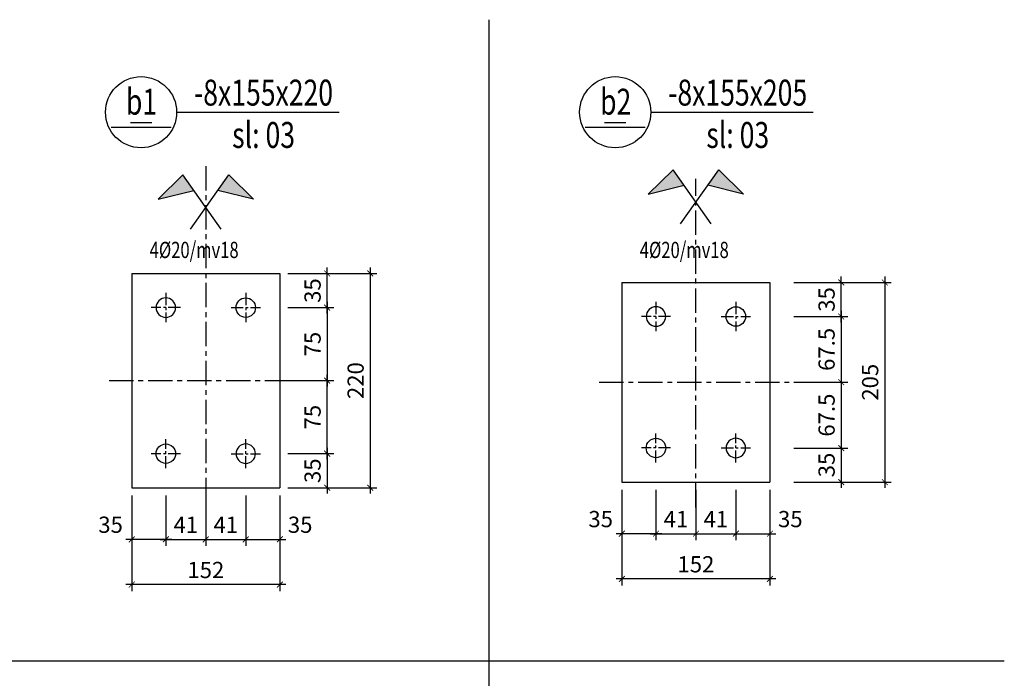
# Model space of a CAD drawing. Units: inches. Extents: x -4493 to 5316, y 19276 to 29120.
# Drawn here: x 3301 to 4817, y 24063 to 25078 of the extents above; entities that cross this region are included whole.
import ezdxf
from ezdxf.enums import TextEntityAlignment as Align

# ---------------------------------------------------------------- set-up
doc = ezdxf.new("R2010")
doc.units = ezdxf.units.IN
doc.header["$MEASUREMENT"] = 0
doc.linetypes.add('CENTER', pattern=[2, 1.25, -0.25, 0.25, -0.25])
doc.layers.get('DEFPOINTS').update_dxf_attribs({"color": 1})
for name, color, linetype in [('DIM', 253, 'Continuous'), ('KT', 252, 'Continuous'), ('q1', 253, 'CENTER'), ('TEXT', 2, 'Continuous'), ('THEP', 3, 'Continuous')]:
    doc.layers.add(name, color=color, linetype=linetype)
doc.styles.add('Kstkh', font='kstkH.shx', dxfattribs={"width": 0.8, "bigfont": 'vn.shx'})
doc.styles.add('N', font='VHAVAN.TTF', dxfattribs={"width": 0.9})
doc.dimstyles.new('TL 1-1.5 fit 10', dxfattribs={"dimtxt": 25, "dimasz": 9, "dimexe": 10, "dimexo": 12, "dimgap": 10, "dimtad": 1, "dimdec": 0, "dimlfac": 0.666667, "dimzin": 1, "dimdsep": 46, "dimtxsty": 'Kstkh', "dimblk": 'ARCHTICK', "dimcen": 0, "dimdle": 9, "dimclrd": 9, "dimclre": 8, "dimclrt": 3, "dimadec": 0, "dimazin": 0, "dimtfac": 1, "dimtdec": 0, "dimtix": 1, "dimtmove": 2, "dimatfit": 3, "dimldrblk": 'DOT', "dimfxl": 0, "dimtolj": 1, "dimtzin": 1, "dimarcsym": 0})

# ---------------------------------------------------------------- blocks, each defined once
blk = doc.blocks.new('M18')
at = {"layer": 'q1', "ltscale": 10}
for p, q in [((0, 15), (0, -15)), ((-15, 0), (15, 0))]:
    blk.add_line(p, q, dxfattribs=at)
at = {"layer": 'THEP'}
blk.add_circle((0, 0), 10, dxfattribs=at)
blk = doc.blocks.new('_ARCHTICK')
at = {"color": 0, "linetype": 'ByBlock', "const_width": 0.15}
blk.add_lwpolyline([(-0.5, -0.5), (0.5, 0.5)], dxfattribs=at)
blk = doc.blocks.new('*D122')
at = {"layer": 'DEFPOINTS', "color": 0, "transparency": 16777216}
for p in [(3526.3, 24356.8), (3587.8, 24356.8), (3587.8, 24277.3)]:
    blk.add_point(p, dxfattribs=at)
at = {"layer": 'DIM', "color": 8, "lineweight": -2, "transparency": 16777216}
for p, q in [((3526.3, 24344.8), (3526.3, 24267.3)), ((3587.8, 24344.8), (3587.8, 24267.3))]:
    blk.add_line(p, q, dxfattribs=at)
at = {"layer": 'DIM', "color": 9, "lineweight": -2, "transparency": 16777216}
blk.add_line((3517.3, 24277.3), (3596.8, 24277.3), dxfattribs=at)
at = {"layer": 'DIM', "color": 9, "lineweight": -2, "transparency": 16777216, "xscale": 9, "yscale": 9, "zscale": 9, "rotation": 180}
blk.add_blockref('_ARCHTICK', (3526.3, 24277.3), dxfattribs=at)
at = {"layer": 'DIM', "color": 9, "lineweight": -2, "transparency": 16777216, "xscale": 9, "yscale": 9, "zscale": 9}
blk.add_blockref('_ARCHTICK', (3587.8, 24277.3), dxfattribs=at)
at = {"layer": 'DIM', "color": 3, "transparency": 16777216, "insert": (3557, 24299.8), "char_height": 25, "attachment_point": 5, "style": 'Kstkh'}
blk.add_mtext('\\A1;41', dxfattribs=at)
blk = doc.blocks.new('_DOT')
at = {"color": 0, "linetype": 'ByBlock'}
blk.add_line((-0.5, 0), (-1, 0), dxfattribs=at)
at = {"color": 0, "linetype": 'ByBlock', "const_width": 0.5}
blk.add_lwpolyline([(-0.25, 0, 1), (0.25, 0, 1)], format="xyb", close=True, dxfattribs=at)
blk = doc.blocks.new('*D123')
at = {"layer": 'DEFPOINTS', "color": 0, "transparency": 16777216}
for p in [(3587.8, 24356.8), (3649.3, 24356.8), (3649.3, 24277.3)]:
    blk.add_point(p, dxfattribs=at)
at = {"layer": 'DIM', "color": 8, "lineweight": -2, "transparency": 16777216}
for p, q in [((3587.8, 24344.8), (3587.8, 24267.3)), ((3649.3, 24344.8), (3649.3, 24267.3))]:
    blk.add_line(p, q, dxfattribs=at)
at = {"layer": 'DIM', "color": 9, "lineweight": -2, "transparency": 16777216}
blk.add_line((3578.8, 24277.3), (3658.3, 24277.3), dxfattribs=at)
at = {"layer": 'DIM', "color": 9, "lineweight": -2, "transparency": 16777216, "xscale": 9, "yscale": 9, "zscale": 9, "rotation": 180}
blk.add_blockref('_ARCHTICK', (3587.8, 24277.3), dxfattribs=at)
at = {"layer": 'DIM', "color": 9, "lineweight": -2, "transparency": 16777216, "xscale": 9, "yscale": 9, "zscale": 9}
blk.add_blockref('_ARCHTICK', (3649.3, 24277.3), dxfattribs=at)
at = {"layer": 'DIM', "color": 3, "transparency": 16777216, "insert": (3618.5, 24299.8), "char_height": 25, "attachment_point": 5, "style": 'Kstkh'}
blk.add_mtext('\\A1;41', dxfattribs=at)
blk = doc.blocks.new('*D124')
at = {"layer": 'DEFPOINTS', "color": 0, "transparency": 16777216}
for p in [(3473.8, 24356.8), (3526.3, 24356.8), (3473.8, 24277.3)]:
    blk.add_point(p, dxfattribs=at)
at = {"layer": 'DIM', "color": 8, "lineweight": -2, "transparency": 16777216}
for p, q in [((3473.8, 24344.8), (3473.8, 24267.3)), ((3526.3, 24344.8), (3526.3, 24267.3))]:
    blk.add_line(p, q, dxfattribs=at)
at = {"layer": 'DIM', "color": 9, "lineweight": -2, "transparency": 16777216}
blk.add_line((3535.3, 24277.3), (3464.8, 24277.3), dxfattribs=at)
at = {"layer": 'DIM', "color": 9, "lineweight": -2, "transparency": 16777216, "xscale": 9, "yscale": 9, "zscale": 9, "rotation": 180}
blk.add_blockref('_ARCHTICK', (3473.8, 24277.3), dxfattribs=at)
at = {"layer": 'DIM', "color": 9, "lineweight": -2, "transparency": 16777216, "xscale": 9, "yscale": 9, "zscale": 9}
blk.add_blockref('_ARCHTICK', (3526.3, 24277.3), dxfattribs=at)
at = {"layer": 'DIM', "color": 3, "transparency": 16777216, "insert": (3441.2, 24299.8), "char_height": 25, "attachment_point": 5, "style": 'Kstkh'}
blk.add_mtext('\\A1;35', dxfattribs=at)
blk = doc.blocks.new('*D125')
at = {"layer": 'DEFPOINTS', "color": 0, "transparency": 16777216}
for p in [(3649.3, 24356.8), (3701.8, 24356.8), (3701.8, 24277.3)]:
    blk.add_point(p, dxfattribs=at)
at = {"layer": 'DIM', "color": 8, "lineweight": -2, "transparency": 16777216}
for p, q in [((3649.3, 24344.8), (3649.3, 24267.3)), ((3701.8, 24344.8), (3701.8, 24267.3))]:
    blk.add_line(p, q, dxfattribs=at)
at = {"layer": 'DIM', "color": 9, "lineweight": -2, "transparency": 16777216}
blk.add_line((3640.3, 24277.3), (3710.8, 24277.3), dxfattribs=at)
at = {"layer": 'DIM', "color": 9, "lineweight": -2, "transparency": 16777216, "xscale": 9, "yscale": 9, "zscale": 9, "rotation": 180}
blk.add_blockref('_ARCHTICK', (3649.3, 24277.3), dxfattribs=at)
at = {"layer": 'DIM', "color": 9, "lineweight": -2, "transparency": 16777216, "xscale": 9, "yscale": 9, "zscale": 9}
blk.add_blockref('_ARCHTICK', (3701.8, 24277.3), dxfattribs=at)
at = {"layer": 'DIM', "color": 3, "transparency": 16777216, "insert": (3733, 24299.8), "char_height": 25, "attachment_point": 5, "style": 'Kstkh'}
blk.add_mtext('\\A1;35', dxfattribs=at)
blk = doc.blocks.new('*D126')
at = {"layer": 'DEFPOINTS', "color": 0, "transparency": 16777216}
for p in [(3701.8, 24521.8), (3774.6, 24521.8), (3701.8, 24409.3)]:
    blk.add_point(p, dxfattribs=at)
at = {"layer": 'DIM', "color": 9, "lineweight": -2, "transparency": 16777216}
blk.add_line((3774.6, 24400.3), (3774.6, 24530.8), dxfattribs=at)
at = {"layer": 'DIM', "color": 8, "lineweight": -2, "transparency": 16777216}
for p, q in [((3713.8, 24521.8), (3784.6, 24521.8)), ((3713.8, 24409.3), (3784.6, 24409.3))]:
    blk.add_line(p, q, dxfattribs=at)
at = {"layer": 'DIM', "color": 9, "lineweight": -2, "transparency": 16777216, "xscale": 9, "yscale": 9, "zscale": 9}
for p, rotation in [((3774.6, 24521.8), 90), ((3774.6, 24409.3), 270)]:
    blk.add_blockref('_ARCHTICK', p, dxfattribs=dict(at, rotation=rotation))
at = {"layer": 'DIM', "color": 3, "transparency": 16777216, "insert": (3752.1, 24465.5), "char_height": 25, "attachment_point": 5, "rotation": 90, "style": 'Kstkh'}
blk.add_mtext('\\A1;75', dxfattribs=at)
blk = doc.blocks.new('*D127')
at = {"layer": 'DEFPOINTS', "color": 0, "transparency": 16777216}
for p in [(3701.8, 24634.3), (3701.8, 24521.8), (3774.6, 24521.8)]:
    blk.add_point(p, dxfattribs=at)
at = {"layer": 'DIM', "color": 8, "lineweight": -2, "transparency": 16777216}
for p, q in [((3713.8, 24634.3), (3784.6, 24634.3)), ((3713.8, 24521.8), (3784.6, 24521.8))]:
    blk.add_line(p, q, dxfattribs=at)
at = {"layer": 'DIM', "color": 9, "lineweight": -2, "transparency": 16777216}
blk.add_line((3774.6, 24643.3), (3774.6, 24512.8), dxfattribs=at)
at = {"layer": 'DIM', "color": 9, "lineweight": -2, "transparency": 16777216, "xscale": 9, "yscale": 9, "zscale": 9}
for p, rotation in [((3774.6, 24634.3), 90), ((3774.6, 24521.8), 270)]:
    blk.add_blockref('_ARCHTICK', p, dxfattribs=dict(at, rotation=rotation))
at = {"layer": 'DIM', "color": 3, "transparency": 16777216, "insert": (3752.1, 24578), "char_height": 25, "attachment_point": 5, "rotation": 90, "style": 'Kstkh'}
blk.add_mtext('\\A1;75', dxfattribs=at)
blk = doc.blocks.new('*D128')
at = {"layer": 'DEFPOINTS', "color": 0, "transparency": 16777216}
for p in [(3701.8, 24409.3), (3701.8, 24356.8), (3774.6, 24356.8)]:
    blk.add_point(p, dxfattribs=at)
at = {"layer": 'DIM', "color": 9, "lineweight": -2, "transparency": 16777216}
blk.add_line((3774.6, 24418.3), (3774.6, 24347.8), dxfattribs=at)
at = {"layer": 'DIM', "color": 8, "lineweight": -2, "transparency": 16777216}
for p, q in [((3713.8, 24409.3), (3784.6, 24409.3)), ((3713.8, 24356.8), (3784.6, 24356.8))]:
    blk.add_line(p, q, dxfattribs=at)
at = {"layer": 'DIM', "color": 9, "lineweight": -2, "transparency": 16777216, "xscale": 9, "yscale": 9, "zscale": 9}
for p, rotation in [((3774.6, 24409.3), 90), ((3774.6, 24356.8), 270)]:
    blk.add_blockref('_ARCHTICK', p, dxfattribs=dict(at, rotation=rotation))
at = {"layer": 'DIM', "color": 3, "transparency": 16777216, "insert": (3752.1, 24383), "char_height": 25, "attachment_point": 5, "rotation": 90, "style": 'Kstkh'}
blk.add_mtext('\\A1;35', dxfattribs=at)
blk = doc.blocks.new('*D129')
at = {"layer": 'DEFPOINTS', "color": 0, "transparency": 16777216}
for p in [(3701.8, 24686.8), (3774.6, 24686.8), (3701.8, 24634.3)]:
    blk.add_point(p, dxfattribs=at)
at = {"layer": 'DIM', "color": 9, "lineweight": -2, "transparency": 16777216}
blk.add_line((3774.6, 24625.3), (3774.6, 24695.8), dxfattribs=at)
at = {"layer": 'DIM', "color": 8, "lineweight": -2, "transparency": 16777216}
for p, q in [((3713.8, 24686.8), (3784.6, 24686.8)), ((3713.8, 24634.3), (3784.6, 24634.3))]:
    blk.add_line(p, q, dxfattribs=at)
at = {"layer": 'DIM', "color": 9, "lineweight": -2, "transparency": 16777216, "xscale": 9, "yscale": 9, "zscale": 9}
for p, rotation in [((3774.6, 24686.8), 90), ((3774.6, 24634.3), 270)]:
    blk.add_blockref('_ARCHTICK', p, dxfattribs=dict(at, rotation=rotation))
at = {"layer": 'DIM', "color": 3, "transparency": 16777216, "insert": (3752.1, 24660.5), "char_height": 25, "attachment_point": 5, "rotation": 90, "style": 'Kstkh'}
blk.add_mtext('\\A1;35', dxfattribs=at)
blk = doc.blocks.new('*D130')
at = {"layer": 'DEFPOINTS', "color": 0, "transparency": 16777216}
for p in [(3701.8, 24686.8), (3701.8, 24356.8), (3840.9, 24356.8)]:
    blk.add_point(p, dxfattribs=at)
at = {"layer": 'DIM', "color": 9, "lineweight": -2, "transparency": 16777216}
blk.add_line((3840.9, 24695.8), (3840.9, 24347.8), dxfattribs=at)
at = {"layer": 'DIM', "color": 8, "lineweight": -2, "transparency": 16777216}
for p, q in [((3713.8, 24686.8), (3850.9, 24686.8)), ((3713.8, 24356.8), (3850.9, 24356.8))]:
    blk.add_line(p, q, dxfattribs=at)
at = {"layer": 'DIM', "color": 9, "lineweight": -2, "transparency": 16777216, "xscale": 9, "yscale": 9, "zscale": 9}
for p, rotation in [((3840.9, 24686.8), 90), ((3840.9, 24356.8), 270)]:
    blk.add_blockref('_ARCHTICK', p, dxfattribs=dict(at, rotation=rotation))
at = {"layer": 'DIM', "color": 3, "transparency": 16777216, "insert": (3818.4, 24521.8), "char_height": 25, "attachment_point": 5, "rotation": 90, "style": 'Kstkh'}
blk.add_mtext('\\A1;220', dxfattribs=at)
blk = doc.blocks.new('*D131')
at = {"layer": 'DEFPOINTS', "color": 0, "transparency": 16777216}
for p in [(3473.8, 24356.8), (3701.8, 24356.8), (3473.8, 24207.6)]:
    blk.add_point(p, dxfattribs=at)
at = {"layer": 'DIM', "color": 8, "lineweight": -2, "transparency": 16777216}
for p, q in [((3473.8, 24344.8), (3473.8, 24197.6)), ((3701.8, 24344.8), (3701.8, 24197.6))]:
    blk.add_line(p, q, dxfattribs=at)
at = {"layer": 'DIM', "color": 9, "lineweight": -2, "transparency": 16777216}
blk.add_line((3710.8, 24207.6), (3464.8, 24207.6), dxfattribs=at)
at = {"layer": 'DIM', "color": 9, "lineweight": -2, "transparency": 16777216, "xscale": 9, "yscale": 9, "zscale": 9, "rotation": 180}
blk.add_blockref('_ARCHTICK', (3473.8, 24207.6), dxfattribs=at)
at = {"layer": 'DIM', "color": 9, "lineweight": -2, "transparency": 16777216, "xscale": 9, "yscale": 9, "zscale": 9}
blk.add_blockref('_ARCHTICK', (3701.8, 24207.6), dxfattribs=at)
at = {"layer": 'DIM', "color": 3, "transparency": 16777216, "insert": (3587.8, 24230.1), "char_height": 25, "attachment_point": 5, "style": 'Kstkh'}
blk.add_mtext('\\A1;152', dxfattribs=at)
blk = doc.blocks.new('*D132')
at = {"layer": 'DEFPOINTS', "color": 0, "transparency": 16777216}
for p in [(4280.7, 24365.5), (4342.2, 24365.5), (4342.2, 24286)]:
    blk.add_point(p, dxfattribs=at)
at = {"layer": 'DIM', "color": 8, "lineweight": -2, "transparency": 16777216}
for p, q in [((4280.7, 24353.5), (4280.7, 24276)), ((4342.2, 24353.5), (4342.2, 24276))]:
    blk.add_line(p, q, dxfattribs=at)
at = {"layer": 'DIM', "color": 9, "lineweight": -2, "transparency": 16777216}
blk.add_line((4271.7, 24286), (4351.2, 24286), dxfattribs=at)
at = {"layer": 'DIM', "color": 9, "lineweight": -2, "transparency": 16777216, "xscale": 9, "yscale": 9, "zscale": 9, "rotation": 180}
blk.add_blockref('_ARCHTICK', (4280.7, 24286), dxfattribs=at)
at = {"layer": 'DIM', "color": 9, "lineweight": -2, "transparency": 16777216, "xscale": 9, "yscale": 9, "zscale": 9}
blk.add_blockref('_ARCHTICK', (4342.2, 24286), dxfattribs=at)
at = {"layer": 'DIM', "color": 3, "transparency": 16777216, "insert": (4311.4, 24308.5), "char_height": 25, "attachment_point": 5, "style": 'Kstkh'}
blk.add_mtext('\\A1;41', dxfattribs=at)
blk = doc.blocks.new('*D133')
at = {"layer": 'DEFPOINTS', "color": 0, "transparency": 16777216}
for p in [(4342.2, 24365.5), (4403.7, 24365.5), (4403.7, 24286)]:
    blk.add_point(p, dxfattribs=at)
at = {"layer": 'DIM', "color": 8, "lineweight": -2, "transparency": 16777216}
for p, q in [((4342.2, 24353.5), (4342.2, 24276)), ((4403.7, 24353.5), (4403.7, 24276))]:
    blk.add_line(p, q, dxfattribs=at)
at = {"layer": 'DIM', "color": 9, "lineweight": -2, "transparency": 16777216}
blk.add_line((4333.2, 24286), (4412.7, 24286), dxfattribs=at)
at = {"layer": 'DIM', "color": 9, "lineweight": -2, "transparency": 16777216, "xscale": 9, "yscale": 9, "zscale": 9, "rotation": 180}
blk.add_blockref('_ARCHTICK', (4342.2, 24286), dxfattribs=at)
at = {"layer": 'DIM', "color": 9, "lineweight": -2, "transparency": 16777216, "xscale": 9, "yscale": 9, "zscale": 9}
blk.add_blockref('_ARCHTICK', (4403.7, 24286), dxfattribs=at)
at = {"layer": 'DIM', "color": 3, "transparency": 16777216, "insert": (4372.9, 24308.5), "char_height": 25, "attachment_point": 5, "style": 'Kstkh'}
blk.add_mtext('\\A1;41', dxfattribs=at)
blk = doc.blocks.new('*D134')
at = {"layer": 'DEFPOINTS', "color": 0, "transparency": 16777216}
for p in [(4228.2, 24365.5), (4280.7, 24365.5), (4228.2, 24286)]:
    blk.add_point(p, dxfattribs=at)
at = {"layer": 'DIM', "color": 8, "lineweight": -2, "transparency": 16777216}
for p, q in [((4228.2, 24353.5), (4228.2, 24276)), ((4280.7, 24353.5), (4280.7, 24276))]:
    blk.add_line(p, q, dxfattribs=at)
at = {"layer": 'DIM', "color": 9, "lineweight": -2, "transparency": 16777216}
blk.add_line((4289.7, 24286), (4219.2, 24286), dxfattribs=at)
at = {"layer": 'DIM', "color": 9, "lineweight": -2, "transparency": 16777216, "xscale": 9, "yscale": 9, "zscale": 9, "rotation": 180}
blk.add_blockref('_ARCHTICK', (4228.2, 24286), dxfattribs=at)
at = {"layer": 'DIM', "color": 9, "lineweight": -2, "transparency": 16777216, "xscale": 9, "yscale": 9, "zscale": 9}
blk.add_blockref('_ARCHTICK', (4280.7, 24286), dxfattribs=at)
at = {"layer": 'DIM', "color": 3, "transparency": 16777216, "insert": (4195.6, 24308.5), "char_height": 25, "attachment_point": 5, "style": 'Kstkh'}
blk.add_mtext('\\A1;35', dxfattribs=at)
blk = doc.blocks.new('*D135')
at = {"layer": 'DEFPOINTS', "color": 0, "transparency": 16777216}
for p in [(4403.7, 24365.5), (4456.2, 24365.5), (4456.2, 24286)]:
    blk.add_point(p, dxfattribs=at)
at = {"layer": 'DIM', "color": 8, "lineweight": -2, "transparency": 16777216}
for p, q in [((4403.7, 24353.5), (4403.7, 24276)), ((4456.2, 24353.5), (4456.2, 24276))]:
    blk.add_line(p, q, dxfattribs=at)
at = {"layer": 'DIM', "color": 9, "lineweight": -2, "transparency": 16777216}
blk.add_line((4394.7, 24286), (4465.2, 24286), dxfattribs=at)
at = {"layer": 'DIM', "color": 9, "lineweight": -2, "transparency": 16777216, "xscale": 9, "yscale": 9, "zscale": 9, "rotation": 180}
blk.add_blockref('_ARCHTICK', (4403.7, 24286), dxfattribs=at)
at = {"layer": 'DIM', "color": 9, "lineweight": -2, "transparency": 16777216, "xscale": 9, "yscale": 9, "zscale": 9}
blk.add_blockref('_ARCHTICK', (4456.2, 24286), dxfattribs=at)
at = {"layer": 'DIM', "color": 3, "transparency": 16777216, "insert": (4487.5, 24308.5), "char_height": 25, "attachment_point": 5, "style": 'Kstkh'}
blk.add_mtext('\\A1;35', dxfattribs=at)
blk = doc.blocks.new('*D136')
at = {"layer": 'DEFPOINTS', "color": 0, "transparency": 16777216}
for p in [(4228.2, 24365.5), (4456.2, 24365.5), (4228.2, 24216.4)]:
    blk.add_point(p, dxfattribs=at)
at = {"layer": 'DIM', "color": 8, "lineweight": -2, "transparency": 16777216}
for p, q in [((4228.2, 24353.5), (4228.2, 24206.4)), ((4456.2, 24353.5), (4456.2, 24206.4))]:
    blk.add_line(p, q, dxfattribs=at)
at = {"layer": 'DIM', "color": 9, "lineweight": -2, "transparency": 16777216}
blk.add_line((4465.2, 24216.4), (4219.2, 24216.4), dxfattribs=at)
at = {"layer": 'DIM', "color": 9, "lineweight": -2, "transparency": 16777216, "xscale": 9, "yscale": 9, "zscale": 9, "rotation": 180}
blk.add_blockref('_ARCHTICK', (4228.2, 24216.4), dxfattribs=at)
at = {"layer": 'DIM', "color": 9, "lineweight": -2, "transparency": 16777216, "xscale": 9, "yscale": 9, "zscale": 9}
blk.add_blockref('_ARCHTICK', (4456.2, 24216.4), dxfattribs=at)
at = {"layer": 'DIM', "color": 3, "transparency": 16777216, "insert": (4342.2, 24238.9), "char_height": 25, "attachment_point": 5, "style": 'Kstkh'}
blk.add_mtext('\\A1;152', dxfattribs=at)
blk = doc.blocks.new('*D137')
at = {"layer": 'DEFPOINTS', "color": 0, "transparency": 16777216}
for p in [(4480.9, 24673), (4565.8, 24673), (4480.9, 24620.5)]:
    blk.add_point(p, dxfattribs=at)
at = {"layer": 'DIM', "color": 9, "lineweight": -2, "transparency": 16777216}
blk.add_line((4565.8, 24611.5), (4565.8, 24682), dxfattribs=at)
at = {"layer": 'DIM', "color": 8, "lineweight": -2, "transparency": 16777216}
for p, q in [((4492.9, 24673), (4575.8, 24673)), ((4492.9, 24620.5), (4575.8, 24620.5))]:
    blk.add_line(p, q, dxfattribs=at)
at = {"layer": 'DIM', "color": 9, "lineweight": -2, "transparency": 16777216, "xscale": 9, "yscale": 9, "zscale": 9}
for p, rotation in [((4565.8, 24673), 90), ((4565.8, 24620.5), 270)]:
    blk.add_blockref('_ARCHTICK', p, dxfattribs=dict(at, rotation=rotation))
at = {"layer": 'DIM', "color": 3, "transparency": 16777216, "insert": (4543.3, 24646.8), "char_height": 25, "attachment_point": 5, "rotation": 90, "style": 'Kstkh'}
blk.add_mtext('\\A1;35', dxfattribs=at)
blk = doc.blocks.new('*D138')
at = {"layer": 'DEFPOINTS', "color": 0, "transparency": 16777216}
for p in [(4480.9, 24620.5), (4480.9, 24519.3), (4565.8, 24519.3)]:
    blk.add_point(p, dxfattribs=at)
at = {"layer": 'DIM', "color": 9, "lineweight": -2, "transparency": 16777216}
blk.add_line((4565.8, 24629.5), (4565.8, 24510.3), dxfattribs=at)
at = {"layer": 'DIM', "color": 8, "lineweight": -2, "transparency": 16777216}
for p, q in [((4492.9, 24620.5), (4575.8, 24620.5)), ((4492.9, 24519.3), (4575.8, 24519.3))]:
    blk.add_line(p, q, dxfattribs=at)
at = {"layer": 'DIM', "color": 9, "lineweight": -2, "transparency": 16777216, "xscale": 9, "yscale": 9, "zscale": 9}
for p, rotation in [((4565.8, 24620.5), 90), ((4565.8, 24519.3), 270)]:
    blk.add_blockref('_ARCHTICK', p, dxfattribs=dict(at, rotation=rotation))
at = {"layer": 'DIM', "color": 3, "transparency": 16777216, "insert": (4543.3, 24569.9), "char_height": 25, "attachment_point": 5, "rotation": 90, "style": 'Kstkh'}
blk.add_mtext('\\A1;67.5', dxfattribs=at)
blk = doc.blocks.new('*D139')
at = {"layer": 'DEFPOINTS', "color": 0, "transparency": 16777216}
for p in [(4480.9, 24519.3), (4480.9, 24418), (4565.8, 24418)]:
    blk.add_point(p, dxfattribs=at)
at = {"layer": 'DIM', "color": 9, "lineweight": -2, "transparency": 16777216}
blk.add_line((4565.8, 24528.3), (4565.8, 24409), dxfattribs=at)
at = {"layer": 'DIM', "color": 8, "lineweight": -2, "transparency": 16777216}
for p, q in [((4492.9, 24519.3), (4575.8, 24519.3)), ((4492.9, 24418), (4575.8, 24418))]:
    blk.add_line(p, q, dxfattribs=at)
at = {"layer": 'DIM', "color": 9, "lineweight": -2, "transparency": 16777216, "xscale": 9, "yscale": 9, "zscale": 9}
for p, rotation in [((4565.8, 24519.3), 90), ((4565.8, 24418), 270)]:
    blk.add_blockref('_ARCHTICK', p, dxfattribs=dict(at, rotation=rotation))
at = {"layer": 'DIM', "color": 3, "transparency": 16777216, "insert": (4543.3, 24468.6), "char_height": 25, "attachment_point": 5, "rotation": 90, "style": 'Kstkh'}
blk.add_mtext('\\A1;67.5', dxfattribs=at)
blk = doc.blocks.new('*D140')
at = {"layer": 'DEFPOINTS', "color": 0, "transparency": 16777216}
for p in [(4480.9, 24418), (4480.9, 24365.5), (4565.8, 24365.5)]:
    blk.add_point(p, dxfattribs=at)
at = {"layer": 'DIM', "color": 8, "lineweight": -2, "transparency": 16777216}
for p, q in [((4492.9, 24418), (4575.8, 24418)), ((4492.9, 24365.5), (4575.8, 24365.5))]:
    blk.add_line(p, q, dxfattribs=at)
at = {"layer": 'DIM', "color": 9, "lineweight": -2, "transparency": 16777216}
blk.add_line((4565.8, 24427), (4565.8, 24356.5), dxfattribs=at)
at = {"layer": 'DIM', "color": 9, "lineweight": -2, "transparency": 16777216, "xscale": 9, "yscale": 9, "zscale": 9}
for p, rotation in [((4565.8, 24418), 90), ((4565.8, 24365.5), 270)]:
    blk.add_blockref('_ARCHTICK', p, dxfattribs=dict(at, rotation=rotation))
at = {"layer": 'DIM', "color": 3, "transparency": 16777216, "insert": (4543.3, 24391.8), "char_height": 25, "attachment_point": 5, "rotation": 90, "style": 'Kstkh'}
blk.add_mtext('\\A1;35', dxfattribs=at)
blk = doc.blocks.new('*D141')
at = {"layer": 'DEFPOINTS', "color": 0, "transparency": 16777216}
for p in [(4480.9, 24673), (4480.9, 24365.5), (4632.9, 24365.5)]:
    blk.add_point(p, dxfattribs=at)
at = {"layer": 'DIM', "color": 9, "lineweight": -2, "transparency": 16777216}
blk.add_line((4632.9, 24682), (4632.9, 24356.5), dxfattribs=at)
at = {"layer": 'DIM', "color": 8, "lineweight": -2, "transparency": 16777216}
for p, q in [((4492.9, 24673), (4642.9, 24673)), ((4492.9, 24365.5), (4642.9, 24365.5))]:
    blk.add_line(p, q, dxfattribs=at)
at = {"layer": 'DIM', "color": 9, "lineweight": -2, "transparency": 16777216, "xscale": 9, "yscale": 9, "zscale": 9}
for p, rotation in [((4632.9, 24673), 90), ((4632.9, 24365.5), 270)]:
    blk.add_blockref('_ARCHTICK', p, dxfattribs=dict(at, rotation=rotation))
at = {"layer": 'DIM', "color": 3, "transparency": 16777216, "insert": (4610.4, 24519.3), "char_height": 25, "attachment_point": 5, "rotation": 90, "style": 'Kstkh'}
blk.add_mtext('\\A1;205', dxfattribs=at)

msp = doc.modelspace()

# ---------------------------------------------------------------- hatches: boundary and pattern name
at = {"layer": 'THEP'}
for points in [[(4306.936, 24846.624), (4268.822, 24809.165), (4323.872, 24822.605)], [(4377.445, 24846.624), (4415.56, 24809.165), (4360.509, 24822.605)], [(3552.502, 24838.734), (3514.388, 24801.275), (3569.438, 24814.715)], [(3623.011, 24838.734), (3661.125, 24801.275), (3606.075, 24814.715)]]:
    msp.add_hatch(color=256, dxfattribs=at).paths.add_polyline_path(points)

# ---------------------------------------------------------------- linework, layer by layer
at = {"layer": 'DIM'}
for p, q in [((4023.32, 25077.765), (4023.32, 23141.806)), ((4816.877, 24089.819), (1516.877, 24089.819))]:
    msp.add_line(p, q, dxfattribs=at)
at = {"layer": 'KT'}
for p, q in [((3542.334, 24935.21), (3793.019, 24935.21)), ((4272.185, 24935.21), (4522.869, 24935.21)), ((3441.876, 24911.978), (3534.376, 24911.978)), ((4171.727, 24911.978), (4264.227, 24911.978))]:
    msp.add_line(p, q, dxfattribs=at)
for centre in [(3488.126, 24935.21), (4217.977, 24935.21)]:
    msp.add_circle(centre, 54.774, dxfattribs=at)
at = {"layer": 'q1', "ltscale": 30}
for p, q in [((3587.757, 24852.282), (3587.757, 24307.273)), ((4342.191, 24326.388), (4342.191, 24832.625)), ((3438.882, 24521.773), (3736.632, 24521.773)), ((4193.316, 24519.254), (4491.066, 24519.254))]:
    msp.add_line(p, q, dxfattribs=at)
at = {"layer": 'THEP'}
for p, q in [((3471.687, 24919.183), (3504.566, 24919.183)), ((4201.537, 24919.183), (4234.416, 24919.183)), ((4306.936, 24846.624), (4268.822, 24809.165)), ((4365.744, 24763.222), (4306.936, 24846.624)), ((4318.638, 24763.222), (4377.445, 24846.624)), ((4377.445, 24846.624), (4415.56, 24809.165)), ((3552.502, 24838.734), (3514.388, 24801.275)), ((3611.31, 24755.332), (3552.502, 24838.734)), ((3564.204, 24755.332), (3623.011, 24838.734)), ((3623.011, 24838.734), (3661.125, 24801.275)), ((3514.388, 24801.275), (3569.438, 24814.715)), ((3661.125, 24801.275), (3606.075, 24814.715)), ((4268.822, 24809.165), (4323.872, 24822.605)), ((4415.56, 24809.165), (4360.509, 24822.605)), ((3473.757, 24686.773), (3473.757, 24356.773)), ((3473.757, 24686.773), (3701.757, 24686.773)), ((3701.757, 24686.773), (3701.757, 24356.773)), ((4228.191, 24673.004), (4228.191, 24365.504)), ((4228.191, 24673.004), (4456.191, 24673.004)), ((4456.191, 24673.004), (4456.191, 24365.504)), ((3473.757, 24356.773), (3701.757, 24356.773)), ((4228.191, 24365.504), (4456.191, 24365.504))]:
    msp.add_line(p, q, dxfattribs=at)

# ---------------------------------------------------------------- block references
at = {"layer": 'q1', "ltscale": 50, "yscale": 1.5, "zscale": 1.5}
for p, xscale in [((3526.257, 24634.273), -1.5), ((3649.257, 24634.273), 1.5), ((4280.691, 24620.504), -1.5), ((4403.691, 24620.504), 1.5)]:
    msp.add_blockref('M18', p, dxfattribs=dict(at, xscale=xscale))
at = {"layer": 'q1', "ltscale": 50, "yscale": 1.5, "zscale": 1.5, "rotation": 180}
for p, xscale in [((3526.257, 24409.273), 1.5), ((3649.257, 24409.273), -1.5), ((4280.691, 24418.004), 1.5), ((4403.691, 24418.004), -1.5)]:
    msp.add_blockref('M18', p, dxfattribs=dict(at, xscale=xscale))

# ---------------------------------------------------------------- texts
at = {"layer": 'TEXT', "style": 'N', "width": 0.75}
for s, p in [('-8x155x220', (3783.634, 24945.415)), ('-8x155x205', (4513.484, 24945.415)), ('sl: 03', (3725.109, 24880.196)), ('sl: 03', (4454.959, 24880.196))]:
    msp.add_text(s, height=40, dxfattribs=at).set_placement(p, align=Align.RIGHT)
for s, p in [('b1', (3488.847, 24931.453)), ('b2', (4218.697, 24931.453))]:
    msp.add_text(s, height=40, dxfattribs=at).set_placement(p, align=Align.CENTER)
at = {"layer": 'TEXT', "style": 'Kstkh', "width": 0.75}
for p in [(3501.341, 24710.602), (4255.775, 24710.602)]:
    msp.add_text('4%%C20/mv18', height=25, dxfattribs=at).set_placement(p)

# ---------------------------------------------------------------- dimensions: what is measured, and where the dimension line sits
at = {"layer": 'DIM'}
for base, p1, p2, picture, middle in [((3774.596, 24686.773), (3701.757, 24634.273), (3701.757, 24686.773), '*D129', (3752.096, 24660.523)), ((3840.939, 24356.773), (3701.757, 24686.773), (3701.757, 24356.773), '*D130', (3818.439, 24521.773)), ((4565.754, 24673.004), (4480.883, 24620.504), (4480.883, 24673.004), '*D137', (4543.254, 24646.754)), ((4632.909, 24365.504), (4480.883, 24673.004), (4480.883, 24365.504), '*D141', (4610.409, 24519.254)), ((3774.596, 24521.773), (3701.757, 24634.273), (3701.757, 24521.773), '*D127', (3752.096, 24578.023)), ((3774.596, 24521.773), (3701.757, 24409.273), (3701.757, 24521.773), '*D126', (3752.096, 24465.523)), ((3774.596, 24356.773), (3701.757, 24409.273), (3701.757, 24356.773), '*D128', (3752.096, 24383.023)), ((4565.754, 24365.504), (4480.883, 24418.004), (4480.883, 24365.504), '*D140', (4543.254, 24391.754))]:
    dim = msp.add_linear_dim(base=base, p1=p1, p2=p2, angle=90, dimstyle='TL 1-1.5 fit 10', dxfattribs=at)
    dim.commit()
    dim.dimension.update_dxf_attribs({"geometry": picture, "text_midpoint": middle})
for base, p1, p2, picture, middle in [((4565.754, 24519.254), (4480.883, 24620.504), (4480.883, 24519.254), '*D138', (4543.254, 24569.879)), ((4565.754, 24418.004), (4480.883, 24519.254), (4480.883, 24418.004), '*D139', (4543.254, 24468.629))]:
    dim = msp.add_linear_dim(base=base, p1=p1, p2=p2, angle=90, dimstyle='TL 1-1.5 fit 10', override={"dimdec": 1}, dxfattribs=at)
    dim.commit()
    dim.dimension.update_dxf_attribs({"geometry": picture, "text_midpoint": middle})
for base, p1, p2, picture, middle in [((3473.757, 24277.301), (3526.257, 24356.773), (3473.757, 24356.773), '*D124', (3441.186, 24299.801)), ((3701.757, 24277.301), (3649.257, 24356.773), (3701.757, 24356.773), '*D125', (3733.041, 24299.801)), ((4228.191, 24286.032), (4280.691, 24365.504), (4228.191, 24365.504), '*D134', (4195.62, 24308.532)), ((4456.191, 24286.032), (4403.691, 24365.504), (4456.191, 24365.504), '*D135', (4487.475, 24308.532))]:
    dim = msp.add_linear_dim(base=base, p1=p1, p2=p2, dimstyle='TL 1-1.5 fit 10', dxfattribs=at)
    dim.commit()
    dim.dimension.update_dxf_attribs({"geometry": picture, "text_midpoint": middle, "dimtype": 128})
for base, p1, p2, picture, middle in [((3473.757, 24207.627), (3701.757, 24356.773), (3473.757, 24356.773), '*D131', (3587.757, 24230.127)), ((3587.757, 24277.301), (3526.257, 24356.773), (3587.757, 24356.773), '*D122', (3557.007, 24299.801)), ((3649.257, 24277.301), (3587.757, 24356.773), (3649.257, 24356.773), '*D123', (3618.507, 24299.801)), ((4228.191, 24216.358), (4456.191, 24365.504), (4228.191, 24365.504), '*D136', (4342.191, 24238.858)), ((4342.191, 24286.032), (4280.691, 24365.504), (4342.191, 24365.504), '*D132', (4311.441, 24308.532)), ((4403.691, 24286.032), (4342.191, 24365.504), (4403.691, 24365.504), '*D133', (4372.941, 24308.532))]:
    dim = msp.add_linear_dim(base=base, p1=p1, p2=p2, dimstyle='TL 1-1.5 fit 10', dxfattribs=at)
    dim.commit()
    dim.dimension.update_dxf_attribs({"geometry": picture, "text_midpoint": middle})

doc.saveas('drawing.dxf')
